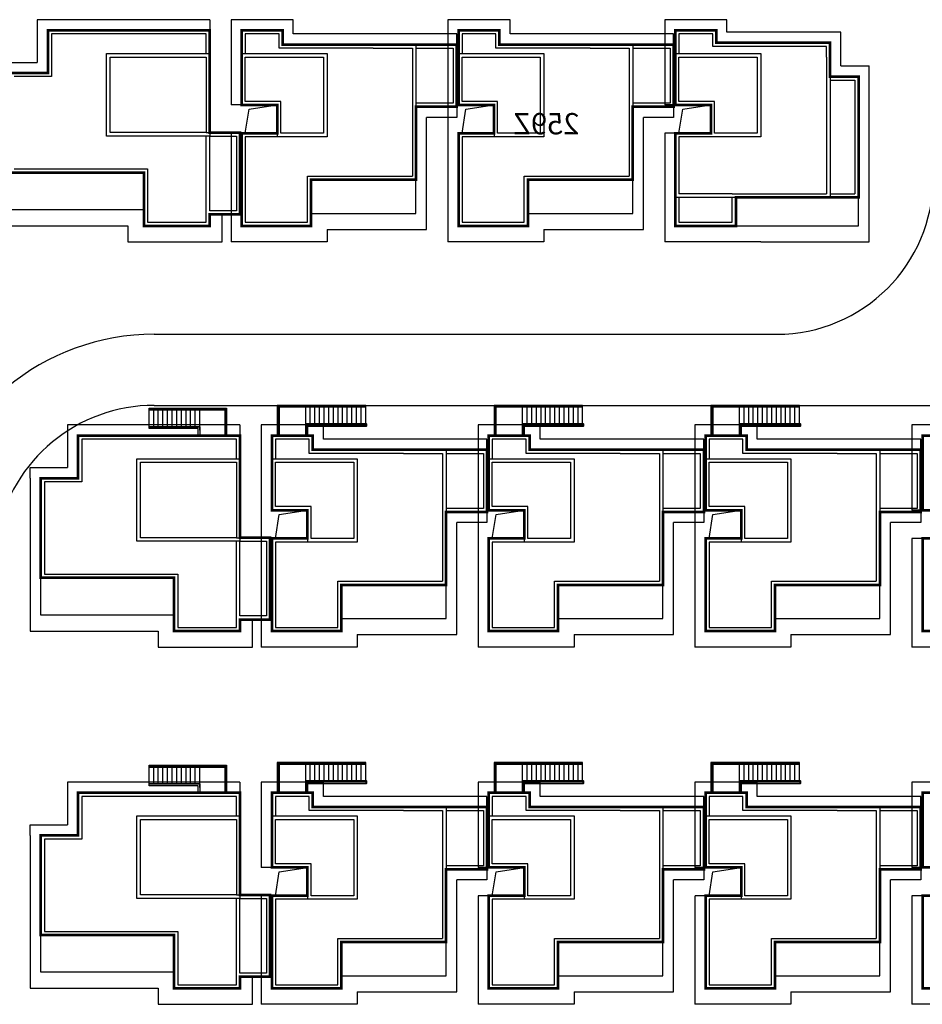
# Model space of a CAD drawing. Extents: x -4355156 to 1555633, y -597461 to 265839.
# Drawn here: x 320121 to 332814, y -130060 to -116210 of the extents above; entities that cross this region are included whole.
import ezdxf

# ---------------------------------------------------------------- set-up
doc = ezdxf.new("R2010")
doc.units = 0
doc.header["$LTSCALE"] = 1000
doc.header["$MEASUREMENT"] = 0
doc.linetypes.add('( Hidden )', pattern=[0.375, 0.25, -0.125])
for name, color, linetype in [('0-4F', 40, 'Continuous'), ('2025.04.01改密度', 6, 'Continuous'), ('A-OVLK', 140, 'Continuous'), ('C-BLDG-RIDG', 181, 'Continuous'), ('G-XREF', 2, 'Continuous'), ('wd355端套平面参照$0$A-OVLK', 140, 'Continuous'), ('wd355端套平面参照$0$A-WALL', 1, 'Continuous'), ('建筑基底', 4, 'Continuous'), ('消防', 6, 'Continuous')]:
    doc.layers.add(name, color=color, linetype=linetype)
doc.layers.add('A-AREA-SHAR', color=31, linetype='Continuous', plot=False)
doc.layers.add('A-WALL', color=4, linetype='Continuous', lineweight=40)
doc.styles.add('黑体', font='simhei.ttf')

# ---------------------------------------------------------------- blocks, each defined once
blk = doc.blocks.new('wdwsewasdasdada')
at = {"layer": 'A-OVLK', "color": 251}
for p, q in [((-1647812, -1679543), (-1652792, -1679543)), ((-1652792, -1679543), (-1652792, -1681223)), ((-1647812, -1679593), (-1652742, -1679593)), ((-1652742, -1679593), (-1652742, -1681223)), ((-1652692, -1679643), (-1652692, -1681223)), ((-1647812, -1679643), (-1652692, -1679643)), ((-1648852, -1679593), (-1648852, -1679543)), ((-1648852, -1680593), (-1648852, -1679643)), ((-1648592, -1679593), (-1648592, -1679543)), ((-1648592, -1680593), (-1648592, -1679643)), ((-1648332, -1679593), (-1648332, -1679543)), ((-1648332, -1680593), (-1648332, -1679643)), ((-1648072, -1679593), (-1648072, -1679543)), ((-1648072, -1680593), (-1648072, -1679643)), ((-1647812, -1680593), (-1647812, -1679543)), ((-1651192, -1680593), (-1647812, -1680593))]:
    blk.add_line(p, q, dxfattribs=at)
for points in [[(-1651192, -1679593), (-1651192, -1679543)], [(-1651192, -1680593), (-1651192, -1680593), (-1651192, -1679643)], [(-1650932, -1679593), (-1650932, -1679543)], [(-1650932, -1680593), (-1650932, -1679643)], [(-1650672, -1679593), (-1650672, -1679543)], [(-1650672, -1680593), (-1650672, -1679643)], [(-1650412, -1679593), (-1650412, -1679543)], [(-1650412, -1680593), (-1650412, -1679643)], [(-1650152, -1679593), (-1650152, -1679543)], [(-1650152, -1680593), (-1650152, -1679643)], [(-1649892, -1679593), (-1649892, -1679543)], [(-1649892, -1680593), (-1649892, -1679643)], [(-1649632, -1679593), (-1649632, -1679543)], [(-1649632, -1680593), (-1649632, -1679643)], [(-1649372, -1679593), (-1649372, -1679543)], [(-1649372, -1680593), (-1649372, -1679643)], [(-1649112, -1679593), (-1649112, -1679543)], [(-1649112, -1680593), (-1649112, -1679643)]]:
    blk.add_lwpolyline(points, dxfattribs=at)
at = {"layer": 'A-WALL', "color": 251}
blk.add_lwpolyline([(-1651092, -1681223), (-1651092, -1680693), (-1647762, -1680693), (-1647762, -1680593), (-1651192, -1680593), (-1651192, -1681223)], dxfattribs=at)
blk = doc.blocks.new('tllll')
at = {"layer": '0-4F', "color": 251}
for p, q in [((-227090.929, -1823.052), (-227090.929, -1823.542)), ((-227090.729, -1822.852), (-227090.729, -1830.452)), ((-227078.729, -1823.052), (-227078.729, -1823.542)), ((-227078.529, -1822.852), (-227078.529, -1830.452)), ((-227100.329, -1826.052), (-227100.329, -1823.552)), ((-227100.329, -1823.552), (-227095.929, -1823.552)), ((-227095.929, -1823.552), (-227095.929, -1827.843)), ((-227090.929, -1823.542), (-227090.929, -1830.252)), ((-227088.129, -1826.052), (-227088.129, -1823.552)), ((-227088.129, -1823.552), (-227083.729, -1823.552)), ((-227083.729, -1823.552), (-227083.729, -1827.843)), ((-227078.729, -1823.542), (-227078.729, -1830.252)), ((-227075.929, -1826.052), (-227075.929, -1823.552)), ((-227075.929, -1823.552), (-227071.529, -1823.552)), ((-227071.529, -1823.552), (-227071.529, -1827.843)), ((-227066.029, -1824.852), (-227066.029, -1831.252)), ((-227098.329, -1826.052), (-227100.329, -1826.052)), ((-227100.329, -1826.252), (-227098.529, -1826.252)), ((-227098.529, -1826.252), (-227098.529, -1828.043)), ((-227098.329, -1827.843), (-227098.329, -1826.052)), ((-227086.129, -1826.052), (-227088.129, -1826.052)), ((-227088.129, -1826.252), (-227086.329, -1826.252)), ((-227086.329, -1826.252), (-227086.329, -1828.043)), ((-227086.129, -1827.843), (-227086.129, -1826.052)), ((-227073.929, -1826.052), (-227075.929, -1826.052)), ((-227073.929, -1827.843), (-227073.929, -1826.052)), ((-227102.529, -1827.802), (-227100.914, -1827.802)), ((-227098.529, -1827.843), (-227100.529, -1827.843)), ((-227095.929, -1827.843), (-227098.329, -1827.843)), ((-227086.329, -1827.843), (-227088.329, -1827.843)), ((-227083.729, -1827.843), (-227086.129, -1827.843)), ((-227071.529, -1827.843), (-227073.929, -1827.843)), ((-227096.829, -1832.852), (-227096.829, -1830.252)), ((-227096.829, -1830.252), (-227090.929, -1830.252)), ((-227084.629, -1832.852), (-227084.629, -1830.252)), ((-227084.629, -1830.252), (-227078.729, -1830.252)), ((-227072.929, -1831.252), (-227067.629, -1831.252)), ((-227072.729, -1831.452), (-227065.829, -1831.452)), ((-227072.729, -1833.052), (-227072.729, -1831.452)), ((-227067.429, -1831.252), (-227066.029, -1831.252)), ((-227102.329, -1832.402), (-227100.914, -1832.402)), ((-227076.129, -1833.052), (-227072.729, -1833.052)), ((-227089.229, -1845.852), (-227089.229, -1846.342)), ((-227089.029, -1845.652), (-227089.029, -1853.252)), ((-227077.029, -1845.852), (-227077.029, -1846.342)), ((-227076.829, -1845.652), (-227076.829, -1853.252)), ((-227064.829, -1845.852), (-227064.829, -1846.342)), ((-227064.629, -1845.652), (-227064.629, -1853.252)), ((-227098.629, -1848.852), (-227098.629, -1846.352)), ((-227098.629, -1846.352), (-227094.229, -1846.352)), ((-227094.229, -1846.352), (-227094.229, -1850.643)), ((-227089.229, -1846.342), (-227089.229, -1853.052)), ((-227086.429, -1848.852), (-227086.429, -1846.352)), ((-227086.429, -1846.352), (-227082.029, -1846.352)), ((-227082.029, -1846.352), (-227082.029, -1850.643)), ((-227077.029, -1846.342), (-227077.029, -1853.052)), ((-227074.229, -1848.852), (-227074.229, -1846.352)), ((-227074.229, -1846.352), (-227069.829, -1846.352)), ((-227069.829, -1846.352), (-227069.829, -1850.643)), ((-227064.829, -1846.342), (-227064.829, -1853.052)), ((-227096.629, -1848.852), (-227098.629, -1848.852)), ((-227098.629, -1849.052), (-227096.829, -1849.052)), ((-227096.829, -1849.052), (-227096.829, -1850.843)), ((-227096.629, -1850.643), (-227096.629, -1848.852)), ((-227084.429, -1848.852), (-227086.429, -1848.852)), ((-227086.429, -1849.052), (-227084.629, -1849.052)), ((-227084.629, -1849.052), (-227084.629, -1850.843)), ((-227084.429, -1850.643), (-227084.429, -1848.852)), ((-227072.229, -1848.852), (-227074.229, -1848.852)), ((-227074.229, -1849.052), (-227072.429, -1849.052)), ((-227072.429, -1849.052), (-227072.429, -1850.843)), ((-227072.229, -1850.643), (-227072.229, -1848.852)), ((-227100.829, -1850.602), (-227099.214, -1850.602)), ((-227096.829, -1850.643), (-227098.829, -1850.643)), ((-227094.229, -1850.643), (-227096.629, -1850.643)), ((-227084.629, -1850.643), (-227086.629, -1850.643)), ((-227082.029, -1850.643), (-227084.429, -1850.643)), ((-227072.429, -1850.643), (-227074.429, -1850.643)), ((-227069.829, -1850.643), (-227072.229, -1850.643)), ((-227095.129, -1855.652), (-227095.129, -1853.052)), ((-227095.129, -1853.052), (-227089.229, -1853.052)), ((-227082.929, -1855.652), (-227082.929, -1853.052)), ((-227082.929, -1853.052), (-227077.029, -1853.052)), ((-227070.729, -1855.652), (-227070.729, -1853.052)), ((-227070.729, -1853.052), (-227064.829, -1853.052)), ((-227100.629, -1855.202), (-227099.214, -1855.202)), ((-227089.029, -1865.752), (-227089.029, -1873.352)), ((-227076.829, -1865.752), (-227076.829, -1873.352)), ((-227064.629, -1865.752), (-227064.629, -1873.352)), ((-227089.229, -1865.952), (-227089.229, -1866.442)), ((-227077.029, -1865.952), (-227077.029, -1866.442)), ((-227064.829, -1865.952), (-227064.829, -1866.442)), ((-227098.629, -1868.952), (-227098.629, -1866.452)), ((-227098.629, -1866.452), (-227094.229, -1866.452)), ((-227094.229, -1866.452), (-227094.229, -1870.743)), ((-227089.229, -1866.442), (-227089.229, -1873.152)), ((-227086.429, -1868.952), (-227086.429, -1866.452)), ((-227086.429, -1866.452), (-227082.029, -1866.452)), ((-227082.029, -1866.452), (-227082.029, -1870.743)), ((-227077.029, -1866.442), (-227077.029, -1873.152)), ((-227074.229, -1868.952), (-227074.229, -1866.452)), ((-227074.229, -1866.452), (-227069.829, -1866.452)), ((-227069.829, -1866.452), (-227069.829, -1870.743)), ((-227064.829, -1866.442), (-227064.829, -1873.152)), ((-227096.629, -1868.952), (-227098.629, -1868.952)), ((-227098.629, -1869.152), (-227096.829, -1869.152)), ((-227096.829, -1869.152), (-227096.829, -1870.943)), ((-227096.629, -1870.743), (-227096.629, -1868.952)), ((-227084.429, -1868.952), (-227086.429, -1868.952)), ((-227086.429, -1869.152), (-227084.629, -1869.152)), ((-227084.629, -1869.152), (-227084.629, -1870.943)), ((-227084.429, -1870.743), (-227084.429, -1868.952)), ((-227072.229, -1868.952), (-227074.229, -1868.952)), ((-227074.229, -1869.152), (-227072.429, -1869.152)), ((-227072.429, -1869.152), (-227072.429, -1870.943)), ((-227072.229, -1870.743), (-227072.229, -1868.952)), ((-227100.829, -1870.702), (-227099.214, -1870.702)), ((-227096.829, -1870.743), (-227098.829, -1870.743)), ((-227094.229, -1870.743), (-227096.629, -1870.743)), ((-227084.629, -1870.743), (-227086.629, -1870.743)), ((-227082.029, -1870.743), (-227084.429, -1870.743)), ((-227072.429, -1870.743), (-227074.429, -1870.743)), ((-227069.829, -1870.743), (-227072.229, -1870.743)), ((-227095.129, -1875.752), (-227095.129, -1873.152)), ((-227095.129, -1873.152), (-227089.229, -1873.152)), ((-227082.929, -1875.752), (-227082.929, -1873.152)), ((-227082.929, -1873.152), (-227077.029, -1873.152)), ((-227070.729, -1875.752), (-227070.729, -1873.152)), ((-227070.729, -1873.152), (-227064.829, -1873.152)), ((-227100.629, -1875.302), (-227099.214, -1875.302))]:
    blk.add_line(p, q, dxfattribs=at)
at = {"layer": '0-4F', "color": 251, "linetype": '( Hidden )'}
for p, q in [((-227111.229, -1824.652), (-227113.329, -1824.652)), ((-227102.529, -1832.852), (-227102.529, -1828.002)), ((-227113.329, -1829.852), (-227105.829, -1829.852)), ((-227105.829, -1829.852), (-227105.829, -1832.852)), ((-227105.829, -1832.852), (-227102.529, -1832.852)), ((-227109.529, -1847.452), (-227111.629, -1847.452)), ((-227111.629, -1847.452), (-227111.629, -1852.652)), ((-227100.829, -1855.652), (-227100.829, -1850.802)), ((-227111.629, -1852.652), (-227104.129, -1852.652)), ((-227104.129, -1852.652), (-227104.129, -1855.652)), ((-227104.129, -1855.652), (-227100.829, -1855.652)), ((-227109.529, -1867.552), (-227111.629, -1867.552)), ((-227111.629, -1867.552), (-227111.629, -1872.752)), ((-227100.829, -1875.752), (-227100.829, -1870.902)), ((-227111.629, -1872.752), (-227104.129, -1872.752)), ((-227104.129, -1872.752), (-227104.129, -1875.752)), ((-227104.129, -1875.752), (-227100.829, -1875.752))]:
    blk.add_line(p, q, dxfattribs=at)
for points in [[(-227102.329, -1823.352), (-227102.329, -1822.052), (-227111.429, -1822.052), (-227111.429, -1824.452)], [(-227102.529, -1823.352), (-227102.529, -1822.252), (-227111.229, -1822.252), (-227111.229, -1824.652)], [(-227102.329, -1827.802), (-227100.629, -1827.802), (-227100.629, -1832.402), (-227102.329, -1832.402)], [(-227102.329, -1828.002), (-227100.829, -1828.002), (-227100.829, -1832.202), (-227102.329, -1832.202), (-227102.329, -1828.002)], [(-227106.029, -1832.152), (-227113.529, -1832.152), (-227113.529, -1830.052)], [(-227100.629, -1846.152), (-227100.629, -1844.852), (-227109.729, -1844.852), (-227109.729, -1847.252)], [(-227100.829, -1846.152), (-227100.829, -1845.052), (-227109.529, -1845.052), (-227109.529, -1847.452)], [(-227100.629, -1850.602), (-227098.929, -1850.602), (-227098.929, -1855.202), (-227100.629, -1855.202)], [(-227100.629, -1850.802), (-227099.129, -1850.802), (-227099.129, -1855.002), (-227100.629, -1855.002), (-227100.629, -1850.802)], [(-227104.329, -1854.952), (-227111.829, -1854.952), (-227111.829, -1852.852)], [(-227100.629, -1866.252), (-227100.629, -1864.952), (-227109.729, -1864.952), (-227109.729, -1867.352)], [(-227100.829, -1866.252), (-227100.829, -1865.152), (-227109.529, -1865.152), (-227109.529, -1867.552)], [(-227100.629, -1870.702), (-227098.929, -1870.702), (-227098.929, -1875.302), (-227100.629, -1875.302)], [(-227100.629, -1870.902), (-227099.129, -1870.902), (-227099.129, -1875.102), (-227100.629, -1875.102), (-227100.629, -1870.902)], [(-227104.329, -1875.052), (-227111.829, -1875.052), (-227111.829, -1872.952)]]:
    blk.add_lwpolyline(points, dxfattribs=at)
at = {"layer": '0-4F', "color": 251}
for points in [[(-227092.929, -1822.852), (-227098.229, -1822.852), (-227098.229, -1822.052), (-227100.529, -1822.052), (-227100.529, -1823.352)], [(-227080.729, -1822.852), (-227086.029, -1822.852), (-227086.029, -1822.052), (-227088.329, -1822.052), (-227088.329, -1823.352)], [(-227067.429, -1823.352), (-227067.429, -1822.752), (-227073.829, -1822.752), (-227073.829, -1822.052), (-227076.129, -1822.052), (-227076.129, -1823.352)], [(-227093.129, -1823.052), (-227098.429, -1823.052), (-227098.429, -1822.252), (-227100.329, -1822.252), (-227100.329, -1823.352)], [(-227080.929, -1823.052), (-227086.229, -1823.052), (-227086.229, -1822.252), (-227088.129, -1822.252), (-227088.129, -1823.352)], [(-227068.729, -1822.952), (-227074.029, -1822.952), (-227074.029, -1822.252), (-227075.929, -1822.252), (-227075.929, -1823.352)], [(-227093.129, -1823.052), (-227090.929, -1823.052)], [(-227092.929, -1822.852), (-227088.429, -1822.852), (-227088.429, -1826.352), (-227090.729, -1826.352)], [(-227090.729, -1823.052), (-227088.629, -1823.052), (-227088.629, -1826.152), (-227090.729, -1826.152)], [(-227080.929, -1823.052), (-227078.729, -1823.052)], [(-227080.729, -1822.852), (-227076.229, -1822.852), (-227076.229, -1826.352), (-227078.529, -1826.352)], [(-227078.529, -1823.052), (-227076.429, -1823.052), (-227076.429, -1826.152), (-227078.529, -1826.152)], [(-227067.629, -1823.552), (-227067.629, -1822.952), (-227068.729, -1822.952)], [(-227098.529, -1827.843), (-227098.529, -1826.252), (-227100.529, -1826.252), (-227100.529, -1823.352), (-227095.729, -1823.352), (-227095.729, -1826.352)], [(-227100.529, -1826.252), (-227100.529, -1823.352), (-227095.729, -1823.352), (-227095.729, -1828.043), (-227100.329, -1828.043)], [(-227100.529, -1823.352), (-227100.529, -1826.252)], [(-227086.329, -1827.843), (-227086.329, -1826.252), (-227088.329, -1826.252), (-227088.329, -1823.352), (-227083.529, -1823.352), (-227083.529, -1826.352)], [(-227088.329, -1826.252), (-227088.329, -1823.352), (-227083.529, -1823.352), (-227083.529, -1828.043), (-227088.129, -1828.043)], [(-227088.329, -1823.352), (-227088.329, -1826.252)], [(-227074.129, -1827.843), (-227074.129, -1826.252), (-227076.129, -1826.252), (-227076.129, -1823.352), (-227071.329, -1823.352), (-227071.329, -1826.352)], [(-227076.129, -1826.252), (-227076.129, -1823.352), (-227071.329, -1823.352), (-227071.329, -1828.043), (-227075.929, -1828.043)], [(-227076.129, -1823.352), (-227076.129, -1826.252)], [(-227067.629, -1823.552), (-227067.629, -1831.252)], [(-227067.429, -1823.352), (-227067.429, -1831.452)], [(-227067.429, -1824.652), (-227065.829, -1824.652)], [(-227067.429, -1824.852), (-227066.029, -1824.852)], [(-227065.829, -1831.452), (-227065.829, -1824.652)], [(-227075.929, -1826.252), (-227074.129, -1826.252), (-227074.129, -1827.843), (-227076.129, -1827.843), (-227076.129, -1833.052), (-227072.729, -1833.052), (-227072.729, -1833.052), (-227065.829, -1833.052), (-227065.829, -1831.452)], [(-227100.529, -1827.843), (-227100.529, -1828.043)], [(-227100.529, -1828.043), (-227100.529, -1833.052), (-227096.629, -1833.052), (-227096.629, -1832.352), (-227090.729, -1832.352), (-227090.729, -1830.452)], [(-227100.329, -1828.043), (-227100.329, -1832.852), (-227096.829, -1832.852)], [(-227096.629, -1828.043), (-227098.529, -1828.043)], [(-227088.329, -1827.843), (-227088.329, -1828.043)], [(-227088.329, -1828.043), (-227088.329, -1833.052), (-227084.429, -1833.052), (-227084.429, -1832.352), (-227078.529, -1832.352), (-227078.529, -1830.452)], [(-227088.129, -1828.043), (-227088.129, -1832.852), (-227084.629, -1832.852)], [(-227084.429, -1828.043), (-227086.329, -1828.043)], [(-227075.929, -1828.043), (-227075.929, -1831.252)], [(-227072.229, -1828.043), (-227074.129, -1828.043)], [(-227096.629, -1832.352), (-227096.629, -1830.452), (-227090.729, -1830.452)], [(-227084.429, -1832.352), (-227084.429, -1830.452), (-227078.529, -1830.452)], [(-227072.729, -1831.452), (-227076.129, -1831.452)], [(-227072.929, -1831.252), (-227075.929, -1831.252)], [(-227075.929, -1831.452), (-227075.929, -1832.852), (-227072.929, -1832.852), (-227072.929, -1831.452)], [(-227091.229, -1845.652), (-227096.529, -1845.652), (-227096.529, -1844.852), (-227098.829, -1844.852), (-227098.829, -1846.152)], [(-227091.429, -1845.852), (-227096.729, -1845.852), (-227096.729, -1845.052), (-227098.629, -1845.052), (-227098.629, -1846.152)], [(-227079.029, -1845.652), (-227084.329, -1845.652), (-227084.329, -1844.852), (-227086.629, -1844.852), (-227086.629, -1846.152)], [(-227079.229, -1845.852), (-227084.529, -1845.852), (-227084.529, -1845.052), (-227086.429, -1845.052), (-227086.429, -1846.152)], [(-227066.829, -1845.652), (-227072.129, -1845.652), (-227072.129, -1844.852), (-227074.429, -1844.852), (-227074.429, -1846.152)], [(-227067.029, -1845.852), (-227072.329, -1845.852), (-227072.329, -1845.052), (-227074.229, -1845.052), (-227074.229, -1846.152)], [(-227091.429, -1845.852), (-227089.229, -1845.852)], [(-227091.229, -1845.652), (-227086.729, -1845.652), (-227086.729, -1849.152), (-227089.029, -1849.152)], [(-227089.029, -1845.852), (-227086.929, -1845.852), (-227086.929, -1848.952), (-227089.029, -1848.952)], [(-227079.229, -1845.852), (-227077.029, -1845.852)], [(-227079.029, -1845.652), (-227074.529, -1845.652), (-227074.529, -1849.152), (-227076.829, -1849.152)], [(-227076.829, -1845.852), (-227074.729, -1845.852), (-227074.729, -1848.952), (-227076.829, -1848.952)], [(-227067.029, -1845.852), (-227064.829, -1845.852)], [(-227066.829, -1845.652), (-227062.329, -1845.652), (-227062.329, -1849.152), (-227064.629, -1849.152)], [(-227064.629, -1845.852), (-227062.529, -1845.852), (-227062.529, -1848.952), (-227064.629, -1848.952)], [(-227096.829, -1850.643), (-227096.829, -1849.052), (-227098.829, -1849.052), (-227098.829, -1846.152), (-227094.029, -1846.152), (-227094.029, -1849.152)], [(-227098.829, -1849.052), (-227098.829, -1846.152), (-227094.029, -1846.152), (-227094.029, -1850.843), (-227098.629, -1850.843)], [(-227098.829, -1846.152), (-227098.829, -1849.052)], [(-227084.629, -1850.643), (-227084.629, -1849.052), (-227086.629, -1849.052), (-227086.629, -1846.152), (-227081.829, -1846.152), (-227081.829, -1849.152)], [(-227086.629, -1849.052), (-227086.629, -1846.152), (-227081.829, -1846.152), (-227081.829, -1850.843), (-227086.429, -1850.843)], [(-227086.629, -1846.152), (-227086.629, -1849.052)], [(-227072.429, -1850.643), (-227072.429, -1849.052), (-227074.429, -1849.052), (-227074.429, -1846.152), (-227069.629, -1846.152), (-227069.629, -1849.152)], [(-227074.429, -1849.052), (-227074.429, -1846.152), (-227069.629, -1846.152), (-227069.629, -1850.843), (-227074.229, -1850.843)], [(-227074.429, -1846.152), (-227074.429, -1849.052)], [(-227098.829, -1850.643), (-227098.829, -1850.843)], [(-227098.829, -1850.843), (-227098.829, -1855.852), (-227094.929, -1855.852), (-227094.929, -1855.152), (-227089.029, -1855.152), (-227089.029, -1853.252)], [(-227098.629, -1850.843), (-227098.629, -1855.652), (-227095.129, -1855.652)], [(-227094.929, -1850.843), (-227096.829, -1850.843)], [(-227086.629, -1850.643), (-227086.629, -1850.843)], [(-227086.629, -1850.843), (-227086.629, -1855.852), (-227082.729, -1855.852), (-227082.729, -1855.152), (-227076.829, -1855.152), (-227076.829, -1853.252)], [(-227086.429, -1850.843), (-227086.429, -1855.652), (-227082.929, -1855.652)], [(-227082.729, -1850.843), (-227084.629, -1850.843)], [(-227074.429, -1850.643), (-227074.429, -1850.843)], [(-227074.429, -1850.843), (-227074.429, -1855.852), (-227070.529, -1855.852), (-227070.529, -1855.152), (-227064.629, -1855.152), (-227064.629, -1853.252)], [(-227074.229, -1850.843), (-227074.229, -1855.652), (-227070.729, -1855.652)], [(-227070.529, -1850.843), (-227072.429, -1850.843)], [(-227094.929, -1855.152), (-227094.929, -1853.252), (-227089.029, -1853.252)], [(-227082.729, -1855.152), (-227082.729, -1853.252), (-227076.829, -1853.252)], [(-227070.529, -1855.152), (-227070.529, -1853.252), (-227064.629, -1853.252)], [(-227091.229, -1865.752), (-227096.529, -1865.752), (-227096.529, -1864.952), (-227098.829, -1864.952), (-227098.829, -1866.252)], [(-227091.429, -1865.952), (-227096.729, -1865.952), (-227096.729, -1865.152), (-227098.629, -1865.152), (-227098.629, -1866.252)], [(-227079.029, -1865.752), (-227084.329, -1865.752), (-227084.329, -1864.952), (-227086.629, -1864.952), (-227086.629, -1866.252)], [(-227079.229, -1865.952), (-227084.529, -1865.952), (-227084.529, -1865.152), (-227086.429, -1865.152), (-227086.429, -1866.252)], [(-227066.829, -1865.752), (-227072.129, -1865.752), (-227072.129, -1864.952), (-227074.429, -1864.952), (-227074.429, -1866.252)], [(-227067.029, -1865.952), (-227072.329, -1865.952), (-227072.329, -1865.152), (-227074.229, -1865.152), (-227074.229, -1866.252)], [(-227091.229, -1865.752), (-227086.729, -1865.752), (-227086.729, -1869.252), (-227089.029, -1869.252)], [(-227079.029, -1865.752), (-227074.529, -1865.752), (-227074.529, -1869.252), (-227076.829, -1869.252)], [(-227066.829, -1865.752), (-227062.329, -1865.752), (-227062.329, -1869.252), (-227064.629, -1869.252)], [(-227096.829, -1870.743), (-227096.829, -1869.152), (-227098.829, -1869.152), (-227098.829, -1866.252), (-227094.029, -1866.252), (-227094.029, -1869.252)], [(-227098.829, -1869.152), (-227098.829, -1866.252), (-227094.029, -1866.252), (-227094.029, -1870.943), (-227098.629, -1870.943)], [(-227098.829, -1866.252), (-227098.829, -1869.152)], [(-227091.429, -1865.952), (-227089.229, -1865.952)], [(-227089.029, -1865.952), (-227086.929, -1865.952), (-227086.929, -1869.052), (-227089.029, -1869.052)], [(-227084.629, -1870.743), (-227084.629, -1869.152), (-227086.629, -1869.152), (-227086.629, -1866.252), (-227081.829, -1866.252), (-227081.829, -1869.252)], [(-227086.629, -1869.152), (-227086.629, -1866.252), (-227081.829, -1866.252), (-227081.829, -1870.943), (-227086.429, -1870.943)], [(-227086.629, -1866.252), (-227086.629, -1869.152)], [(-227079.229, -1865.952), (-227077.029, -1865.952)], [(-227076.829, -1865.952), (-227074.729, -1865.952), (-227074.729, -1869.052), (-227076.829, -1869.052)], [(-227072.429, -1870.743), (-227072.429, -1869.152), (-227074.429, -1869.152), (-227074.429, -1866.252), (-227069.629, -1866.252), (-227069.629, -1869.252)], [(-227074.429, -1869.152), (-227074.429, -1866.252), (-227069.629, -1866.252), (-227069.629, -1870.943), (-227074.229, -1870.943)], [(-227074.429, -1866.252), (-227074.429, -1869.152)], [(-227067.029, -1865.952), (-227064.829, -1865.952)], [(-227064.629, -1865.952), (-227062.529, -1865.952), (-227062.529, -1869.052), (-227064.629, -1869.052)], [(-227098.829, -1870.743), (-227098.829, -1870.943)], [(-227086.629, -1870.743), (-227086.629, -1870.943)], [(-227074.429, -1870.743), (-227074.429, -1870.943)], [(-227098.829, -1870.943), (-227098.829, -1875.952), (-227094.929, -1875.952), (-227094.929, -1875.252), (-227089.029, -1875.252), (-227089.029, -1873.352)], [(-227098.629, -1870.943), (-227098.629, -1875.752), (-227095.129, -1875.752)], [(-227094.929, -1870.943), (-227096.829, -1870.943)], [(-227086.629, -1870.943), (-227086.629, -1875.952), (-227082.729, -1875.952), (-227082.729, -1875.252), (-227076.829, -1875.252), (-227076.829, -1873.352)], [(-227086.429, -1870.943), (-227086.429, -1875.752), (-227082.929, -1875.752)], [(-227082.729, -1870.943), (-227084.629, -1870.943)], [(-227074.429, -1870.943), (-227074.429, -1875.952), (-227070.529, -1875.952), (-227070.529, -1875.252), (-227064.629, -1875.252), (-227064.629, -1873.352)], [(-227074.229, -1870.943), (-227074.229, -1875.752), (-227070.729, -1875.752)], [(-227070.529, -1870.943), (-227072.429, -1870.943)], [(-227094.929, -1875.252), (-227094.929, -1873.352), (-227089.029, -1873.352)], [(-227082.729, -1875.252), (-227082.729, -1873.352), (-227076.829, -1873.352)], [(-227070.529, -1875.252), (-227070.529, -1873.352), (-227064.629, -1873.352)]]:
    blk.add_lwpolyline(points, dxfattribs=at)
at = {"layer": '0-4F', "color": 251, "linetype": '( Hidden )'}
for points in [[(-227108.129, -1823.352), (-227102.329, -1823.352), (-227102.329, -1828.002), (-227108.129, -1828.002)], [(-227107.929, -1823.552), (-227102.529, -1823.552), (-227102.529, -1827.802), (-227107.929, -1827.802)], [(-227106.429, -1846.152), (-227100.629, -1846.152), (-227100.629, -1850.802), (-227106.429, -1850.802)], [(-227106.229, -1846.352), (-227100.829, -1846.352), (-227100.829, -1850.602), (-227106.229, -1850.602)], [(-227106.429, -1866.252), (-227100.629, -1866.252), (-227100.629, -1870.902), (-227106.429, -1870.902)], [(-227106.229, -1866.452), (-227100.829, -1866.452), (-227100.829, -1870.702), (-227106.229, -1870.702)]]:
    blk.add_lwpolyline(points, close=True, dxfattribs=at)
at = {"layer": '2025.04.01改密度', "color": 251}
for points in [[(-227100.329, -1827.843), (-227100.116, -1826.493), (-227098.529, -1826.252)], [(-227088.129, -1827.843), (-227087.916, -1826.493), (-227086.329, -1826.252)], [(-227075.929, -1827.843), (-227075.716, -1826.493), (-227074.129, -1826.252)], [(-227098.629, -1850.643), (-227098.416, -1849.293), (-227096.829, -1849.052)], [(-227086.429, -1850.643), (-227086.216, -1849.293), (-227084.629, -1849.052)], [(-227074.229, -1850.643), (-227074.016, -1849.293), (-227072.429, -1849.052)], [(-227098.629, -1870.743), (-227098.416, -1869.393), (-227096.829, -1869.152)], [(-227086.429, -1870.743), (-227086.216, -1869.393), (-227084.629, -1869.152)], [(-227074.229, -1870.743), (-227074.016, -1869.393), (-227072.429, -1869.152)]]:
    blk.add_lwpolyline(points, dxfattribs=at)
at = {"layer": 'C-BLDG-RIDG', "color": 251, "linetype": '( Hidden )'}
for p, q in [((-227102.329, -1821.452), (-227102.329, -1822.052)), ((-227065.229, -1833.952), (-227065.229, -1824.052)), ((-227071.329, -1833.952), (-227065.229, -1833.952)), ((-227100.629, -1844.252), (-227100.629, -1844.852)), ((-227100.629, -1864.352), (-227100.629, -1864.952))]:
    blk.add_line(p, q, dxfattribs=at)
at = {"layer": 'C-BLDG-RIDG', "color": 251}
for p, q in [((-227090.129, -1833.252), (-227090.129, -1826.952)), ((-227077.929, -1833.252), (-227077.929, -1826.952)), ((-227095.729, -1833.252), (-227090.129, -1833.252)), ((-227083.529, -1833.252), (-227077.929, -1833.252)), ((-227088.429, -1856.052), (-227088.429, -1849.752)), ((-227076.229, -1856.052), (-227076.229, -1849.752)), ((-227064.029, -1856.052), (-227064.029, -1849.752)), ((-227094.029, -1856.052), (-227088.429, -1856.052)), ((-227081.829, -1856.052), (-227076.229, -1856.052)), ((-227069.629, -1856.052), (-227064.029, -1856.052)), ((-227088.429, -1876.152), (-227088.429, -1869.852)), ((-227076.229, -1876.152), (-227076.229, -1869.852)), ((-227064.029, -1876.152), (-227064.029, -1869.852)), ((-227094.029, -1876.152), (-227088.429, -1876.152)), ((-227081.829, -1876.152), (-227076.229, -1876.152)), ((-227069.629, -1876.152), (-227064.029, -1876.152))]:
    blk.add_line(p, q, dxfattribs=at)
at = {"layer": 'C-BLDG-RIDG', "color": 251, "linetype": '( Hidden )'}
for points in [[(-227102.329, -1821.452), (-227112.029, -1821.452), (-227112.029, -1823.852)], [(-227073.229, -1822.152), (-227073.229, -1821.452), (-227076.729, -1821.452), (-227076.729, -1822.642)], [(-227076.729, -1822.642), (-227076.729, -1826.252)], [(-227066.829, -1822.152), (-227073.229, -1822.152)], [(-227066.829, -1824.052), (-227066.829, -1822.152)], [(-227114.129, -1824.452), (-227114.129, -1823.852), (-227112.029, -1823.852)], [(-227066.829, -1824.052), (-227065.229, -1824.052)], [(-227114.129, -1824.452), (-227114.129, -1833.052), (-227106.929, -1833.052)], [(-227076.129, -1826.252), (-227076.729, -1826.252)], [(-227076.729, -1827.843), (-227076.729, -1833.952)], [(-227076.129, -1827.843), (-227076.729, -1827.843)], [(-227106.929, -1833.052), (-227106.929, -1833.952), (-227101.629, -1833.952), (-227101.629, -1832.402)], [(-227071.329, -1833.952), (-227071.329, -1833.952), (-227076.729, -1833.952)], [(-227100.629, -1844.252), (-227110.329, -1844.252), (-227110.329, -1846.652)], [(-227059.329, -1844.952), (-227059.329, -1844.252), (-227062.829, -1844.252), (-227062.829, -1845.442)], [(-227062.829, -1845.442), (-227062.829, -1849.052)], [(-227112.429, -1847.252), (-227112.429, -1846.652), (-227110.329, -1846.652)], [(-227112.429, -1847.252), (-227112.429, -1855.852), (-227105.229, -1855.852)], [(-227062.229, -1849.052), (-227062.829, -1849.052)], [(-227062.829, -1850.643), (-227062.829, -1856.752)], [(-227062.229, -1850.643), (-227062.829, -1850.643)], [(-227105.229, -1855.852), (-227105.229, -1856.752), (-227099.929, -1856.752), (-227099.929, -1855.202)], [(-227057.429, -1856.752), (-227057.429, -1856.752), (-227062.829, -1856.752)], [(-227100.629, -1864.352), (-227110.329, -1864.352), (-227110.329, -1866.752)], [(-227059.329, -1865.052), (-227059.329, -1864.352), (-227062.829, -1864.352), (-227062.829, -1865.542)], [(-227062.829, -1865.542), (-227062.829, -1869.152)], [(-227112.429, -1867.352), (-227112.429, -1866.752), (-227110.329, -1866.752)], [(-227112.429, -1867.352), (-227112.429, -1875.952), (-227105.229, -1875.952)], [(-227062.229, -1869.152), (-227062.829, -1869.152)], [(-227062.829, -1870.743), (-227062.829, -1876.852)], [(-227062.229, -1870.743), (-227062.829, -1870.743)], [(-227105.229, -1875.952), (-227105.229, -1876.852), (-227099.929, -1876.852), (-227099.929, -1875.302)], [(-227057.429, -1876.852), (-227057.429, -1876.852), (-227062.829, -1876.852)]]:
    blk.add_lwpolyline(points, dxfattribs=at)
at = {"layer": 'C-BLDG-RIDG', "color": 251}
for points in [[(-227097.629, -1822.252), (-227097.629, -1821.452), (-227101.129, -1821.452), (-227101.129, -1822.742)], [(-227085.429, -1822.252), (-227085.429, -1821.452), (-227088.929, -1821.452), (-227088.929, -1822.742)], [(-227088.429, -1822.252), (-227097.629, -1822.252)], [(-227088.429, -1822.852), (-227088.429, -1822.252)], [(-227076.229, -1822.252), (-227085.429, -1822.252)], [(-227076.229, -1822.852), (-227076.229, -1822.252)], [(-227101.129, -1822.742), (-227101.129, -1826.002)], [(-227088.929, -1822.742), (-227088.929, -1826.002)], [(-227101.129, -1826.002), (-227101.129, -1826.252)], [(-227100.529, -1826.252), (-227101.129, -1826.252)], [(-227088.929, -1826.002), (-227088.929, -1833.952)], [(-227088.429, -1826.351), (-227088.429, -1826.952)], [(-227076.229, -1826.351), (-227076.229, -1826.952)], [(-227088.429, -1826.952), (-227090.129, -1826.952)], [(-227076.229, -1826.952), (-227077.929, -1826.952)], [(-227101.129, -1827.843), (-227101.129, -1833.952)], [(-227100.528, -1827.843), (-227101.128, -1827.843)], [(-227095.729, -1833.252), (-227095.729, -1833.952), (-227101.129, -1833.952)], [(-227083.529, -1833.252), (-227083.529, -1833.952), (-227088.929, -1833.952)], [(-227095.929, -1845.052), (-227095.929, -1844.252), (-227099.429, -1844.252), (-227099.429, -1845.542)], [(-227083.729, -1845.052), (-227083.729, -1844.252), (-227087.229, -1844.252), (-227087.229, -1845.542)], [(-227071.529, -1845.052), (-227071.529, -1844.252), (-227075.029, -1844.252), (-227075.029, -1845.542)], [(-227086.729, -1845.052), (-227095.929, -1845.052)], [(-227086.729, -1845.652), (-227086.729, -1845.052)], [(-227074.529, -1845.052), (-227083.729, -1845.052)], [(-227074.529, -1845.652), (-227074.529, -1845.052)], [(-227062.329, -1845.052), (-227071.529, -1845.052)], [(-227062.329, -1845.652), (-227062.329, -1845.052)], [(-227099.429, -1845.542), (-227099.429, -1848.802)], [(-227087.229, -1845.542), (-227087.229, -1848.802)], [(-227075.029, -1845.542), (-227075.029, -1848.802)], [(-227099.429, -1848.802), (-227099.429, -1856.752)], [(-227087.229, -1848.802), (-227087.229, -1856.752)], [(-227086.729, -1849.151), (-227086.729, -1849.752)], [(-227075.029, -1848.802), (-227075.029, -1856.752)], [(-227074.529, -1849.151), (-227074.529, -1849.752)], [(-227062.329, -1849.151), (-227062.329, -1849.752)], [(-227086.729, -1849.752), (-227088.429, -1849.752)], [(-227074.529, -1849.752), (-227076.229, -1849.752)], [(-227062.329, -1849.752), (-227064.029, -1849.752)], [(-227094.029, -1856.052), (-227094.029, -1856.752), (-227099.429, -1856.752)], [(-227081.829, -1856.052), (-227081.829, -1856.752), (-227087.229, -1856.752)], [(-227069.629, -1856.052), (-227069.629, -1856.752), (-227075.029, -1856.752)], [(-227095.929, -1865.152), (-227095.929, -1864.352), (-227099.429, -1864.352), (-227099.429, -1865.642)], [(-227083.729, -1865.152), (-227083.729, -1864.352), (-227087.229, -1864.352), (-227087.229, -1865.642)], [(-227071.529, -1865.152), (-227071.529, -1864.352), (-227075.029, -1864.352), (-227075.029, -1865.642)], [(-227086.729, -1865.152), (-227095.929, -1865.152)], [(-227086.729, -1865.752), (-227086.729, -1865.152)], [(-227074.529, -1865.152), (-227083.729, -1865.152)], [(-227074.529, -1865.752), (-227074.529, -1865.152)], [(-227062.329, -1865.152), (-227071.529, -1865.152)], [(-227062.329, -1865.752), (-227062.329, -1865.152)], [(-227099.429, -1865.642), (-227099.429, -1868.902)], [(-227087.229, -1865.642), (-227087.229, -1868.902)], [(-227075.029, -1865.642), (-227075.029, -1868.902)], [(-227099.429, -1868.902), (-227099.429, -1869.152)], [(-227098.829, -1869.152), (-227099.429, -1869.152)], [(-227087.229, -1868.902), (-227087.229, -1869.152)], [(-227086.629, -1869.152), (-227087.229, -1869.152)], [(-227075.029, -1868.902), (-227075.029, -1869.152)], [(-227074.429, -1869.152), (-227075.029, -1869.152)], [(-227086.729, -1869.251), (-227086.729, -1869.852)], [(-227074.529, -1869.251), (-227074.529, -1869.852)], [(-227062.329, -1869.251), (-227062.329, -1869.852)], [(-227086.729, -1869.852), (-227088.429, -1869.852)], [(-227074.529, -1869.852), (-227076.229, -1869.852)], [(-227062.329, -1869.852), (-227064.029, -1869.852)], [(-227099.429, -1870.743), (-227099.429, -1876.852)], [(-227098.828, -1870.743), (-227099.428, -1870.743)], [(-227087.229, -1870.743), (-227087.229, -1876.852)], [(-227086.628, -1870.743), (-227087.228, -1870.743)], [(-227075.029, -1870.743), (-227075.029, -1876.852)], [(-227074.428, -1870.743), (-227075.028, -1870.743)], [(-227094.029, -1876.152), (-227094.029, -1876.852), (-227099.429, -1876.852)], [(-227081.829, -1876.152), (-227081.829, -1876.852), (-227087.229, -1876.852)], [(-227069.629, -1876.152), (-227069.629, -1876.852), (-227075.029, -1876.852)]]:
    blk.add_lwpolyline(points, dxfattribs=at)
at = {"layer": 'wd355端套平面参照$0$A-OVLK', "color": 251}
for p, q in [((-227105.739, -1844.352), (-227105.739, -1843.302)), ((-227105.739, -1843.302), (-227101.379, -1843.302)), ((-227105.739, -1843.352), (-227101.429, -1843.352)), ((-227105.739, -1843.402), (-227101.479, -1843.402)), ((-227105.479, -1843.352), (-227105.479, -1843.302)), ((-227105.479, -1844.352), (-227105.479, -1843.402)), ((-227105.219, -1843.352), (-227105.219, -1843.302)), ((-227105.219, -1844.352), (-227105.219, -1843.402)), ((-227101.479, -1843.402), (-227101.479, -1844.852)), ((-227101.429, -1843.352), (-227101.429, -1844.852)), ((-227101.379, -1843.302), (-227101.379, -1844.852)), ((-227102.879, -1844.352), (-227105.739, -1844.352)), ((-227105.739, -1864.452), (-227105.739, -1863.402)), ((-227105.739, -1863.402), (-227101.379, -1863.402)), ((-227105.739, -1863.452), (-227101.429, -1863.452)), ((-227105.739, -1863.502), (-227101.479, -1863.502)), ((-227105.479, -1863.452), (-227105.479, -1863.402)), ((-227105.479, -1864.452), (-227105.479, -1863.502)), ((-227105.219, -1863.452), (-227105.219, -1863.402)), ((-227105.219, -1864.452), (-227105.219, -1863.502)), ((-227101.479, -1863.502), (-227101.479, -1864.952)), ((-227101.429, -1863.452), (-227101.429, -1864.952)), ((-227101.379, -1863.402), (-227101.379, -1864.952)), ((-227102.879, -1864.452), (-227105.739, -1864.452))]:
    blk.add_line(p, q, dxfattribs=at)
for points in [[(-227104.959, -1843.352), (-227104.959, -1843.302)], [(-227104.959, -1844.352), (-227104.959, -1843.402)], [(-227104.699, -1843.352), (-227104.699, -1843.302)], [(-227104.699, -1844.352), (-227104.699, -1843.402)], [(-227104.439, -1843.352), (-227104.439, -1843.302)], [(-227104.439, -1844.352), (-227104.439, -1843.402)], [(-227104.179, -1843.352), (-227104.179, -1843.302)], [(-227104.179, -1844.352), (-227104.179, -1843.402)], [(-227103.919, -1843.352), (-227103.919, -1843.302)], [(-227103.919, -1844.352), (-227103.919, -1843.402)], [(-227103.659, -1843.352), (-227103.659, -1843.302)], [(-227103.659, -1844.352), (-227103.659, -1843.402)], [(-227103.399, -1843.352), (-227103.399, -1843.302)], [(-227103.399, -1844.352), (-227103.399, -1843.402)], [(-227103.139, -1843.352), (-227103.139, -1843.302)], [(-227103.139, -1844.352), (-227103.139, -1843.402)], [(-227102.879, -1843.352), (-227102.879, -1843.302)], [(-227102.879, -1844.552), (-227102.879, -1843.402)], [(-227104.959, -1863.452), (-227104.959, -1863.402)], [(-227104.959, -1864.452), (-227104.959, -1863.502)], [(-227104.699, -1863.452), (-227104.699, -1863.402)], [(-227104.699, -1864.452), (-227104.699, -1863.502)], [(-227104.439, -1863.452), (-227104.439, -1863.402)], [(-227104.439, -1864.452), (-227104.439, -1863.502)], [(-227104.179, -1863.452), (-227104.179, -1863.402)], [(-227104.179, -1864.452), (-227104.179, -1863.502)], [(-227103.919, -1863.452), (-227103.919, -1863.402)], [(-227103.919, -1864.452), (-227103.919, -1863.502)], [(-227103.659, -1863.452), (-227103.659, -1863.402)], [(-227103.659, -1864.452), (-227103.659, -1863.502)], [(-227103.399, -1863.452), (-227103.399, -1863.402)], [(-227103.399, -1864.452), (-227103.399, -1863.502)], [(-227103.139, -1863.452), (-227103.139, -1863.402)], [(-227103.139, -1864.452), (-227103.139, -1863.502)], [(-227102.879, -1863.452), (-227102.879, -1863.402)], [(-227102.879, -1864.652), (-227102.879, -1863.502)]]:
    blk.add_lwpolyline(points, dxfattribs=at)
at = {"layer": 'wd355端套平面参照$0$A-WALL', "color": 251}
for points in [[(-227102.979, -1844.852), (-227102.979, -1844.452), (-227105.739, -1844.452), (-227105.739, -1844.352), (-227102.879, -1844.352), (-227102.879, -1844.852)], [(-227102.979, -1864.952), (-227102.979, -1864.552), (-227105.739, -1864.552), (-227105.739, -1864.452), (-227102.879, -1864.452), (-227102.879, -1864.952)]]:
    blk.add_lwpolyline(points, dxfattribs=at)
at = {"layer": '建筑基底', "color": 251, "linetype": '( Hidden )', "const_width": 0.15}
for points in [[(-227113.529, -1830.052), (-227106.029, -1830.052), (-227106.029, -1833.052), (-227102.329, -1833.052), (-227102.329, -1832.402), (-227100.629, -1832.402), (-227100.629, -1827.802), (-227101.029, -1827.802), (-227102.329, -1827.802), (-227102.329, -1822.052), (-227111.429, -1822.052), (-227111.429, -1824.452), (-227113.529, -1824.452), (-227113.529, -1830.052)], [(-227100.529, -1822.052), (-227098.229, -1822.052), (-227098.229, -1822.852), (-227088.429, -1822.852), (-227088.429, -1826.352), (-227090.729, -1826.352), (-227090.729, -1830.452), (-227096.629, -1830.452), (-227096.629, -1833.052), (-227100.529, -1833.052), (-227100.529, -1827.843), (-227098.529, -1827.843), (-227098.529, -1826.252), (-227100.529, -1826.252), (-227100.529, -1822.052)], [(-227088.329, -1822.052), (-227086.029, -1822.052), (-227086.029, -1822.852), (-227076.229, -1822.852), (-227076.229, -1826.352), (-227078.529, -1826.352), (-227078.529, -1830.452), (-227084.429, -1830.452), (-227084.429, -1833.052), (-227088.329, -1833.052), (-227088.329, -1827.843), (-227086.329, -1827.843), (-227086.329, -1826.252), (-227088.329, -1826.252), (-227088.329, -1822.052)], [(-227073.829, -1822.052), (-227076.129, -1822.052), (-227076.129, -1826.252), (-227074.129, -1826.252), (-227074.129, -1827.843), (-227076.129, -1827.843), (-227076.129, -1833.052), (-227072.729, -1833.052), (-227072.729, -1831.452), (-227065.829, -1831.452), (-227065.829, -1824.652), (-227067.429, -1824.652), (-227067.429, -1822.752), (-227073.829, -1822.752), (-227073.829, -1822.052)], [(-227111.829, -1852.852), (-227104.329, -1852.852), (-227104.329, -1855.852), (-227100.629, -1855.852), (-227100.629, -1855.202), (-227098.929, -1855.202), (-227098.929, -1850.602), (-227099.329, -1850.602), (-227100.629, -1850.602), (-227100.629, -1844.852), (-227109.729, -1844.852), (-227109.729, -1847.252), (-227111.829, -1847.252), (-227111.829, -1852.852)], [(-227098.829, -1844.852), (-227096.529, -1844.852), (-227096.529, -1845.652), (-227086.729, -1845.652), (-227086.729, -1849.152), (-227089.029, -1849.152), (-227089.029, -1853.252), (-227094.929, -1853.252), (-227094.929, -1855.852), (-227098.829, -1855.852), (-227098.829, -1850.643), (-227096.829, -1850.643), (-227096.829, -1849.052), (-227098.829, -1849.052), (-227098.829, -1844.852)], [(-227086.629, -1844.852), (-227084.329, -1844.852), (-227084.329, -1845.652), (-227074.529, -1845.652), (-227074.529, -1849.152), (-227076.829, -1849.152), (-227076.829, -1853.252), (-227082.729, -1853.252), (-227082.729, -1855.852), (-227086.629, -1855.852), (-227086.629, -1850.643), (-227084.629, -1850.643), (-227084.629, -1849.052), (-227086.629, -1849.052), (-227086.629, -1844.852)], [(-227074.429, -1844.852), (-227072.129, -1844.852), (-227072.129, -1845.652), (-227062.329, -1845.652), (-227062.329, -1849.152), (-227064.629, -1849.152), (-227064.629, -1853.252), (-227070.529, -1853.252), (-227070.529, -1855.852), (-227074.429, -1855.852), (-227074.429, -1850.643), (-227072.429, -1850.643), (-227072.429, -1849.052), (-227074.429, -1849.052), (-227074.429, -1844.852)], [(-227059.929, -1844.852), (-227062.229, -1844.852), (-227062.229, -1849.052), (-227060.229, -1849.052), (-227060.229, -1850.643), (-227062.229, -1850.643), (-227062.229, -1855.852), (-227058.829, -1855.852), (-227058.829, -1854.252), (-227051.929, -1854.252), (-227051.929, -1847.452), (-227053.529, -1847.452), (-227053.529, -1845.552), (-227059.929, -1845.552), (-227059.929, -1844.852)], [(-227111.829, -1872.952), (-227104.329, -1872.952), (-227104.329, -1875.952), (-227100.629, -1875.952), (-227100.629, -1875.302), (-227098.929, -1875.302), (-227098.929, -1870.702), (-227099.329, -1870.702), (-227100.629, -1870.702), (-227100.629, -1864.952), (-227109.729, -1864.952), (-227109.729, -1867.352), (-227111.829, -1867.352), (-227111.829, -1872.952)], [(-227098.829, -1864.952), (-227096.529, -1864.952), (-227096.529, -1865.752), (-227086.729, -1865.752), (-227086.729, -1869.252), (-227089.029, -1869.252), (-227089.029, -1873.352), (-227094.929, -1873.352), (-227094.929, -1875.952), (-227098.829, -1875.952), (-227098.829, -1870.743), (-227096.829, -1870.743), (-227096.829, -1869.152), (-227098.829, -1869.152), (-227098.829, -1864.952)], [(-227086.629, -1864.952), (-227084.329, -1864.952), (-227084.329, -1865.752), (-227074.529, -1865.752), (-227074.529, -1869.252), (-227076.829, -1869.252), (-227076.829, -1873.352), (-227082.729, -1873.352), (-227082.729, -1875.952), (-227086.629, -1875.952), (-227086.629, -1870.743), (-227084.629, -1870.743), (-227084.629, -1869.152), (-227086.629, -1869.152), (-227086.629, -1864.952)], [(-227074.429, -1864.952), (-227072.129, -1864.952), (-227072.129, -1865.752), (-227062.329, -1865.752), (-227062.329, -1869.252), (-227064.629, -1869.252), (-227064.629, -1873.352), (-227070.529, -1873.352), (-227070.529, -1875.952), (-227074.429, -1875.952), (-227074.429, -1870.743), (-227072.429, -1870.743), (-227072.429, -1869.152), (-227074.429, -1869.152), (-227074.429, -1864.952)], [(-227059.929, -1864.952), (-227062.229, -1864.952), (-227062.229, -1869.152), (-227060.229, -1869.152), (-227060.229, -1870.743), (-227062.229, -1870.743), (-227062.229, -1875.952), (-227058.829, -1875.952), (-227058.829, -1874.352), (-227051.929, -1874.352), (-227051.929, -1867.552), (-227053.529, -1867.552), (-227053.529, -1865.652), (-227059.929, -1865.652), (-227059.929, -1864.952)]]:
    blk.add_lwpolyline(points, dxfattribs=at)
at = {"layer": '消防', "color": 251}
for p, q in [((-227105.445, -1839.152), (-227070.429, -1839.152)), ((-227105.445, -1843.152), (-227058.429, -1843.152))]:
    blk.add_line(p, q, dxfattribs=at)
for centre, radius, start, end in [((-227070.429, -1830.352), 8.8, 270, 0), ((-227105.445, -1852.152), 13, 90, 169.1102), ((-227105.445, -1852.152), 9, 90, 169.1102)]:
    blk.add_arc(centre, radius, start, end, dxfattribs=at)
at = {"layer": '2025.04.01改密度', "color": 251, "xscale": 0.001, "yscale": 0.001, "zscale": 0.001}
for p in [(-225445.737, -163.61), (-225433.537, -163.61), (-225421.337, -163.61), (-225445.737, -183.71), (-225433.537, -183.71), (-225421.337, -183.71)]:
    blk.add_blockref('wdwsewasdasdada', p, dxfattribs=at)
at = {"layer": 'A-AREA-SHAR', "color": 251, "style": '黑体', "text_generation_flag": 4}
blk.add_text('259Z', height=1.2, rotation=180, dxfattribs=at).set_placement((-227081.532, -1827.904))

msp = doc.modelspace()

# ---------------------------------------------------------------- block references
at = {"layer": 'G-XREF', "xscale": 250, "yscale": 250, "zscale": 250}
msp.add_blockref('tllll', (57098374.8, 339152.9), dxfattribs=at)

doc.saveas('drawing.dxf')
